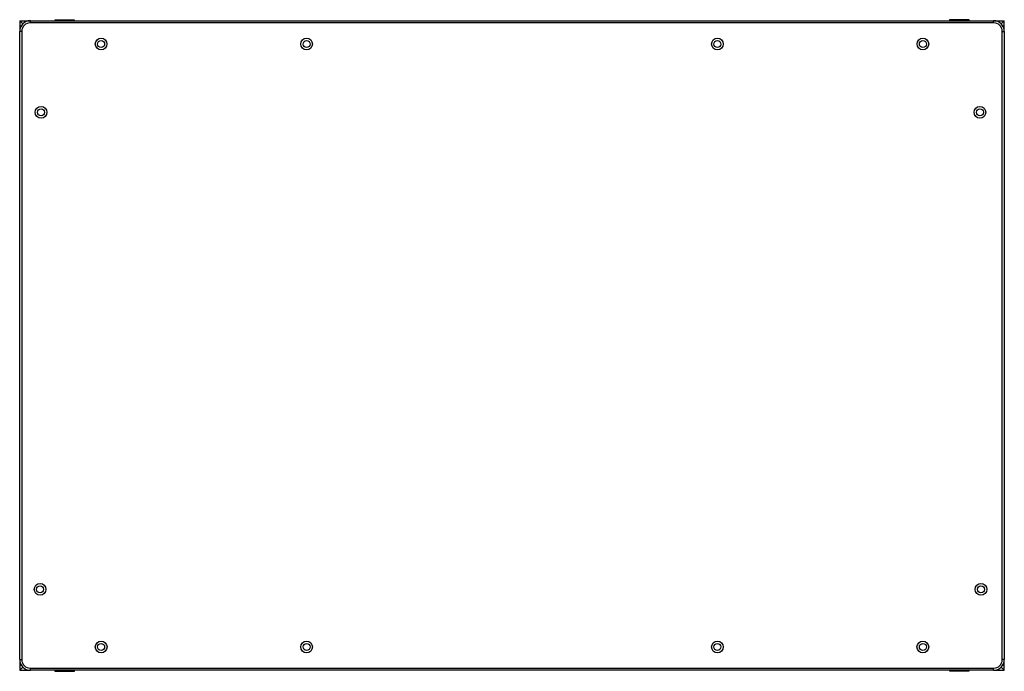
# Model space of a CAD drawing. Units: millimetres. Extents: x -1493 to 2567, y 574 to 5198.
# Drawn here: x -300 to 625, y 3633 to 4245 of the extents above; entities that cross this region are included whole.
import ezdxf

# ---------------------------------------------------------------- set-up
doc = ezdxf.new("R2010")
doc.units = ezdxf.units.MM
doc.layers.add('WPCCART', color=7, linetype='Continuous')

msp = doc.modelspace()

# ---------------------------------------------------------------- linework, layer by layer
at = {"layer": 'WPCCART', "color": 7, "linetype": 'Continuous', "lineweight": 25}
for p, q in [((-299.673, 4243.624), (-296.744, 4240.695)), ((-299.673, 4243.624), (-299.673, 4233.624)), ((-299.673, 4243.624), (-289.673, 4243.624)), ((-289.673, 4241.624), (-289.673, 4243.624)), ((-289.673, 4243.624), (615.327, 4243.624)), ((615.327, 4241.624), (-289.673, 4241.624)), ((-266.573, 4244.074), (-266.573, 4243.624)), ((-248.073, 4244.074), (-266.573, 4244.074)), ((-248.073, 4243.624), (-248.073, 4244.074)), ((592.227, 4244.574), (573.727, 4244.574)), ((573.727, 4244.574), (573.727, 4243.624)), ((592.227, 4243.624), (592.227, 4244.574)), ((615.327, 4241.624), (615.327, 4243.624)), ((615.327, 4243.624), (625.327, 4243.624)), ((622.398, 4240.695), (625.327, 4243.624)), ((625.327, 4233.624), (625.327, 4243.624)), ((-297.673, 4233.624), (-299.673, 4233.624)), ((-299.673, 3643.624), (-299.673, 4233.624)), ((-297.673, 4233.624), (-297.673, 3643.624)), ((623.327, 3643.624), (623.327, 4233.624)), ((623.327, 4233.624), (625.327, 4233.624)), ((625.327, 4233.624), (625.327, 3643.624)), ((-299.673, 3643.624), (-297.673, 3643.624)), ((-299.673, 3643.624), (-299.673, 3633.624)), ((-296.744, 3636.553), (-299.673, 3633.624)), ((-289.673, 3635.624), (615.327, 3635.624)), ((-289.673, 3633.624), (-289.673, 3635.624)), ((615.327, 3633.624), (615.327, 3635.624)), ((625.327, 3633.624), (622.398, 3636.553)), ((625.327, 3643.624), (623.327, 3643.624)), ((625.327, 3633.624), (625.327, 3643.624)), ((-299.673, 3633.624), (-289.673, 3633.624)), ((615.327, 3633.624), (-289.673, 3633.624)), ((-266.573, 3633.624), (-266.573, 3632.674)), ((-266.573, 3632.674), (-248.073, 3632.674)), ((-248.073, 3632.674), (-248.073, 3633.624)), ((573.727, 3633.624), (573.727, 3633.174)), ((573.727, 3633.174), (592.227, 3633.174)), ((592.227, 3633.174), (592.227, 3633.624)), ((615.327, 3633.624), (625.327, 3633.624))]:
    msp.add_line(p, q, dxfattribs=at)
for centre, radius in [((-223.154, 4221.715), 5.5), ((-223.154, 4221.715), 3.3), ((-30.154, 4221.715), 5.5), ((-30.154, 4221.715), 3.3), ((355.808, 4221.715), 5.5), ((355.808, 4221.715), 3.3), ((548.808, 4221.715), 5.5), ((548.808, 4221.715), 3.3), ((-279.598, 4157.604), 5.5), ((602.428, 4157.602), 5.5), ((-279.598, 4157.604), 3.3), ((602.428, 4157.602), 3.3), ((-280.525, 3709.646), 5.5), ((-280.525, 3709.646), 3.3), ((603.418, 3709.644), 5.5), ((603.418, 3709.644), 3.3), ((-223.15, 3655.533), 5.5), ((-223.15, 3655.533), 3.3), ((-30.15, 3655.533), 5.5), ((-30.15, 3655.533), 3.3), ((355.804, 3655.533), 5.5), ((355.804, 3655.533), 3.3), ((548.804, 3655.533), 5.5), ((548.804, 3655.533), 3.3)]:
    msp.add_circle(centre, radius, dxfattribs=at)
for centre, radius, start, end in [((-289.673, 4233.624), 10, 90, 180), ((-289.673, 4233.624), 8, 90, 180), ((615.327, 4233.624), 10, 0, 90), ((615.327, 4233.624), 8, 0, 90), ((-289.673, 3643.624), 10, 180, 270), ((-289.673, 3643.624), 8, 180, 270), ((615.327, 3643.624), 8, 270, 0), ((615.327, 3643.624), 10, 270, 0)]:
    msp.add_arc(centre, radius, start, end, dxfattribs=at)

doc.saveas('drawing.dxf')
